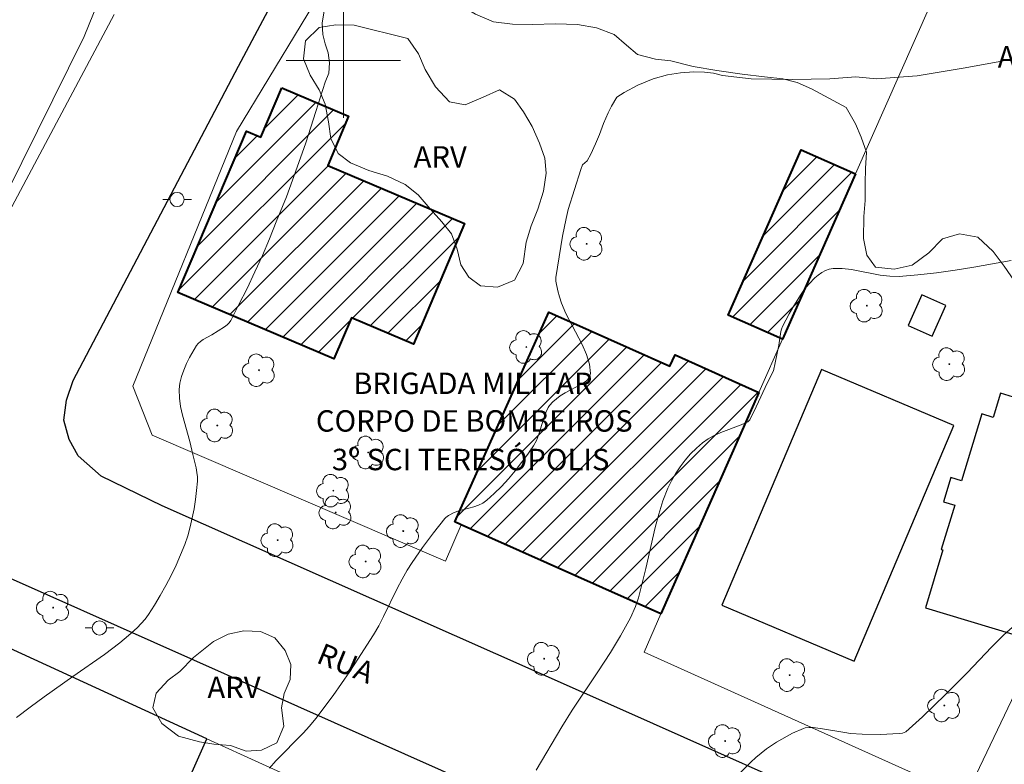
# Model space of a CAD drawing. Units: metres. Extents: x 279256 to 279772, y 1670456 to 1671021.
# Drawn here: x 279377 to 279446, y 1670551 to 1670603 of the extents above; entities that cross this region are included whole.
import ezdxf
from ezdxf.enums import TextEntityAlignment as Align

# ---------------------------------------------------------------- set-up
doc = ezdxf.new("R2010")
doc.units = ezdxf.units.M
doc.header["$MEASUREMENT"] = 0
for name, color, linetype, lineweight, true_color in [('Arvores_Isoladas', 7, 'Continuous', 18, 0x00ff33), ('Curvas_Intermediarias', 7, 'Continuous', 9, 0x783c14), ('Curvas_Mestras', 7, 'Continuous', 20, 0x783c14), ('Topon_Vegetacao', 7, 'Continuous', 9, 0x00ff33), ('Vegetacao', 7, 'Orla8', 9, 0x00ff33)]:
    doc.layers.add(name, color=color, linetype=linetype, lineweight=lineweight, true_color=true_color)
for name, color, linetype, lineweight in [('Edificacoes', 7, 'Continuous', 30), ('Edificacoes_Notaveis', 7, 'Continuous', 40), ('Edificacoes_Notaveis_Hatch', 8, 'Continuous', 9), ('Malha_Coordenadas', 7, 'Continuous', 15), ('Muro_Grade', 8, 'Continuous', 20), ('Pavimentacao_Asfaltica_Mfio', 10, 'Continuous', 30), ('Poste', 7, 'Continuous', 9), ('Separ_Fisico_Canteiro_Mureta', 10, 'Continuous', 15), ('Topon_de_Vias', 7, 'Continuous', 9), ('Topon_Edif_Notaveis', 7, 'Continuous', 9)]:
    doc.layers.add(name, color=color, linetype=linetype, lineweight=lineweight)
doc.styles.add('Arial', font='arial.ttf', dxfattribs={"height": 1.5})
doc.styles.get("Standard").update_dxf_attribs({"font": 'arial.ttf'})
doc.linetypes.add('Orla8', pattern='A,6,-0.5,["V",Standard,S=1,R=0,X=-0.5,Y=-1],-0.5,6,-0.5,["V",Standard,S=1,R=0,X=-0.5,Y=-1],-0.5', length=14)

# ---------------------------------------------------------------- blocks, each defined once
blk = doc.blocks.new('Arvore')
at = {"layer": 'Arvores_Isoladas'}
blk.add_lwpolyline([(-0.718, 0.493, 0.872324), (-0.722, -0.551, 0.862983), (0.284, -0.827, 0.900105), (0.89, 0.029, 0.863155), (0.262, 0.861, 0.882486)], format="xyb", close=True, dxfattribs=at)
blk.add_circle((0, 0), 0.0286, dxfattribs=at)
blk = doc.blocks.new('Poste')
at = {"layer": 'Poste'}
for points in [[(-0.5, 0), (-1, 0)], [(0.5, 0), (1, 0)]]:
    blk.add_lwpolyline(points, dxfattribs=at)
blk.add_lwpolyline([(0, 0.5, 1), (0, -0.5, 1)], format="xyb", close=True, dxfattribs=at)

msp = doc.modelspace()

# ---------------------------------------------------------------- hatches: boundary and pattern name
at = {"layer": 'Edificacoes_Notaveis_Hatch'}
h = msp.add_hatch(dxfattribs=at)
h.set_pattern_fill('ANSI31', color=256, scale=10)
h.paths.add_polyline_path([(279395.689, 1670598.086), (279400.362, 1670596.102), (279398.901, 1670592.662), (279408.481, 1670588.594), (279404.898, 1670580.157), (279400.564, 1670581.997), (279399.339, 1670579.112), (279388.397, 1670583.764), (279393.211, 1670595.072), (279394.226, 1670594.641)])
h = msp.add_hatch(dxfattribs=at)
h.set_pattern_fill('ANSI31', color=256, scale=10)
h.paths.add_polyline_path([(279395.689, 1670598.086), (279400.362, 1670596.102), (279398.901, 1670592.662), (279408.481, 1670588.594), (279404.898, 1670580.157), (279400.564, 1670581.997), (279399.339, 1670579.112), (279388.397, 1670583.764), (279393.211, 1670595.072), (279394.226, 1670594.641)])
h = msp.add_hatch(dxfattribs=at)
h.set_pattern_fill('ANSI31', color=256, scale=10)
h.paths.add_polyline_path([(279435.862, 1670592.072), (279430.74, 1670580.492), (279426.932, 1670582.176), (279432.054, 1670593.756)])
h = msp.add_hatch(dxfattribs=at)
h.set_pattern_fill('ANSI31', color=256, scale=10)
h.paths.add_polyline_path([(279435.862, 1670592.072), (279430.74, 1670580.492), (279426.932, 1670582.176), (279432.054, 1670593.756)])
h = msp.add_hatch(dxfattribs=at)
h.set_pattern_fill('ANSI31', color=256, scale=10)
h.paths.add_polyline_path([(279422.232, 1670561.256), (279408.253, 1670567.502), (279407.809, 1670567.7), (279414.374, 1670582.392), (279422.865, 1670578.598), (279423.219, 1670579.39), (279429.092, 1670576.766)])
h = msp.add_hatch(dxfattribs=at)
h.set_pattern_fill('ANSI31', color=256, scale=10)
h.paths.add_polyline_path([(279422.232, 1670561.256), (279408.253, 1670567.502), (279407.809, 1670567.7), (279414.374, 1670582.392), (279422.865, 1670578.598), (279423.219, 1670579.39), (279429.092, 1670576.766)])

# ---------------------------------------------------------------- linework, layer by layer
at = {"layer": 'Curvas_Intermediarias', "flags": 128}
for points, elevation in [([(279398.671, 1670603.614), (279398.503, 1670602.644), (279398.563, 1670601.821), (279398.727, 1670601.168), (279398.944, 1670600.548), (279399.023, 1670599.852), (279398.989, 1670599.115), (279398.728, 1670598.503), (279398.059, 1670596.446), (279397.376, 1670594.251), (279396.658, 1670592.221), (279396.008, 1670590.454), (279395.302, 1670588.705), (279394.834, 1670587.532), (279394.333, 1670586.362), (279393.806, 1670585.201), (279393.256, 1670584.054), (279392.689, 1670582.923), (279392.109, 1670581.811), (279391.995, 1670581.644), (279391.852, 1670581.499), (279391.686, 1670581.371), (279390.78, 1670580.792), (279390.186, 1670580.463), (279390.004, 1670580.342), (279389.843, 1670580.204), (279389.714, 1670580.041), (279389.237, 1670579.222), (279389.017, 1670578.785), (279388.823, 1670578.336), (279388.665, 1670577.88), (279388.555, 1670577.422), (279388.503, 1670576.966), (279388.517, 1670576.371), (279388.601, 1670575.77), (279388.735, 1670575.165), (279389.243, 1670573.339), (279389.453, 1670572.421), (279389.688, 1670571.482), (279389.746, 1670571.17), (279389.778, 1670570.857), (279389.775, 1670570.545), (279389.718, 1670569.908), (279389.642, 1670569.266), (279389.543, 1670568.623), (279389.421, 1670567.983), (279389.273, 1670567.35), (279389.098, 1670566.727), (279388.893, 1670566.119), (279388.606, 1670565.387), (279388.288, 1670564.662), (279387.942, 1670563.945), (279387.571, 1670563.239), (279387.179, 1670562.546), (279386.769, 1670561.868), (279386.345, 1670561.207), (279386.11, 1670560.883), (279385.85, 1670560.577), (279385.568, 1670560.285), (279384.963, 1670559.737), (279384.336, 1670559.222), (279383.27, 1670558.412), (279381.064, 1670556.882), (279379.049, 1670555.441), (279378.077, 1670554.731), (279377.124, 1670553.997)], 42), ([(279394.824, 1670550.456), (279395.276, 1670550.961), (279397.174, 1670552.904), (279397.63, 1670553.406), (279398.061, 1670553.927), (279399.284, 1670555.555), (279400.455, 1670557.228), (279401.021, 1670558.078), (279402.114, 1670559.798), (279402.479, 1670560.427), (279402.817, 1670561.073), (279403.774, 1670563.042), (279404.11, 1670563.688), (279404.472, 1670564.318), (279404.812, 1670564.857), (279405.535, 1670565.911), (279406.301, 1670566.936), (279407.092, 1670567.931), (279407.169, 1670568.013), (279407.35, 1670568.152), (279407.764, 1670568.359), (279408.091, 1670568.481), (279409.123, 1670568.765), (279409.453, 1670568.878), (279409.762, 1670569.023), (279410.038, 1670569.213), (279410.564, 1670569.683), (279411.073, 1670570.19), (279411.562, 1670570.725), (279412.032, 1670571.284), (279412.481, 1670571.86), (279412.907, 1670572.446), (279413.311, 1670573.038), (279413.509, 1670573.391), (279413.666, 1670573.77), (279414.035, 1670574.965), (279414.173, 1670575.353), (279414.343, 1670575.721), (279414.431, 1670575.857), (279414.655, 1670576.099), (279415.184, 1670576.52), (279415.517, 1670576.742), (279416.682, 1670577.347), (279417, 1670577.565), (279417.22, 1670577.811), (279417.304, 1670578.096), (279417.231, 1670578.737), (279417.019, 1670579.415), (279416.709, 1670580.119), (279415.582, 1670582.3), (279415.272, 1670583.019), (279415.128, 1670583.45), (279415.012, 1670583.891), (279414.881, 1670584.558), (279414.871, 1670584.82), (279415.331, 1670587.699), (279415.587, 1670588.951), (279415.748, 1670589.569), (279416.171, 1670590.98), (279416.628, 1670592.383), (279416.741, 1670592.711), (279417.073, 1670592.993), (279417.316, 1670593.44), (279417.645, 1670594.185), (279417.936, 1670594.829), (279418.213, 1670595.589), (279418.538, 1670596.345), (279418.762, 1670596.811), (279419.151, 1670597.449), (279419.651, 1670597.765), (279420.627, 1670598.286), (279421.692, 1670598.715), (279422.693, 1670599.008), (279423.609, 1670599.15), (279424.547, 1670599.208), (279425.283, 1670599.185), (279425.923, 1670599.114), (279426.547, 1670598.958), (279428.539, 1670598.725), (279431.439, 1670598.686), (279434.067, 1670598.717), (279435.887, 1670598.858), (279437.33, 1670598.735), (279440.177, 1670598.927), (279443.395, 1670599.475), (279446.094, 1670599.958), (279448.16, 1670600.457)], 43), ([(279446.749, 1670586.002), (279444.143, 1670585.527), (279442.835, 1670585.318), (279441.527, 1670585.138), (279440.218, 1670584.994), (279438.91, 1670584.893), (279438.248, 1670584.902), (279437.58, 1670584.985), (279435.581, 1670585.377), (279434.929, 1670585.452), (279434.291, 1670585.45), (279434.022, 1670585.4), (279433.757, 1670585.3), (279433.499, 1670585.16), (279433.251, 1670584.989), (279433.018, 1670584.795), (279432.608, 1670584.377), (279432.294, 1670583.992), (279431.999, 1670583.585), (279431.457, 1670582.722), (279431.207, 1670582.275), (279430.744, 1670581.376), (279430.673, 1670581.203), (279430.622, 1670581.022), (279430.477, 1670580.072), (279430.238, 1670578.834), (279430.112, 1670578.289), (279429.696, 1670577.465), (279428.905, 1670575.767), (279428.45, 1670574.846), (279428.363, 1670574.744), (279428.309, 1670574.707), (279427.86, 1670574.493), (279426.431, 1670573.952), (279425.968, 1670573.754), (279425.532, 1670573.523), (279425.136, 1670573.243), (279424.717, 1670572.87), (279424.314, 1670572.462), (279423.933, 1670572.024), (279423.578, 1670571.56), (279423.255, 1670571.075), (279422.968, 1670570.575), (279422.724, 1670570.064), (279422.377, 1670569.168), (279422.086, 1670568.244), (279421.835, 1670567.301), (279421.172, 1670564.427), (279420.658, 1670562.391), (279420.448, 1670561.765), (279420.093, 1670560.985), (279419.404, 1670559.716), (279418.703, 1670558.555), (279417.821, 1670557.203), (279416.028, 1670554.517), (279415.283, 1670553.339), (279413.491, 1670550.308)], 44)]:
    msp.add_lwpolyline(points, dxfattribs=dict(at, elevation=elevation))
at = {"layer": 'Curvas_Mestras', "elevation": 45, "flags": 128}
msp.add_lwpolyline([(279447.231, 1670560.647), (279446.251, 1670559.8), (279445.367, 1670558.933), (279443.664, 1670557.125), (279442.162, 1670555.625), (279440.544, 1670554.057), (279439.379, 1670553.003), (279439.154, 1670552.911), (279438.91, 1670552.877), (279437.615, 1670552.822), (279436.316, 1670552.829), (279435.494, 1670552.889), (279435.103, 1670552.943), (279433.546, 1670553.212), (279432.882, 1670553.292), (279432.605, 1670553.307), (279432.338, 1670553.278), (279432.212, 1670553.239), (279431.445, 1670552.898), (279431.064, 1670552.708), (279430.321, 1670552.287), (279429.624, 1670551.81), (279428.876, 1670551.2), (279428.516, 1670550.873), (279427.832, 1670550.179)], dxfattribs=at)
at = {"layer": 'Edificacoes', "flags": 128}
for points in [[(279440.498, 1670583.609), (279439.541, 1670581.446), (279441.224, 1670580.701), (279442.181, 1670582.865)], [(279433.48, 1670578.364), (279426.506, 1670561.877), (279435.772, 1670557.957), (279442.747, 1670574.444)], [(279446.015, 1670576.711), (279445.501, 1670575.019), (279444.698, 1670575.263), (279443.275, 1670570.581), (279442.541, 1670570.804), (279442.024, 1670569.103), (279442.8, 1670568.867), (279441.862, 1670565.778), (279441.979, 1670565.743), (279440.748, 1670561.692), (279446.872, 1670559.831), (279450.55, 1670571.942), (279451.845, 1670571.549), (279452.277, 1670572.972), (279448.222, 1670574.204), (279448.733, 1670575.885)], [(279390.439, 1670552.521), (279374.02, 1670560.045), (279369.611, 1670549.41), (279370.864, 1670548.855), (279371.402, 1670550.068), (279376.308, 1670547.894), (279375.77, 1670546.681), (279385.867, 1670542.206)]]:
    msp.add_lwpolyline(points, close=True, dxfattribs=at)
at = {"layer": 'Edificacoes_Notaveis', "flags": 128}
for points in [[(279395.689, 1670598.086), (279400.362, 1670596.102), (279398.901, 1670592.662), (279408.481, 1670588.594), (279404.898, 1670580.157), (279400.564, 1670581.997), (279399.339, 1670579.112), (279388.397, 1670583.764), (279393.211, 1670595.072), (279394.226, 1670594.641)], [(279435.862, 1670592.072), (279430.74, 1670580.492), (279426.932, 1670582.176), (279432.054, 1670593.756)], [(279422.232, 1670561.256), (279408.253, 1670567.502), (279407.809, 1670567.7), (279414.374, 1670582.392), (279422.865, 1670578.598), (279423.219, 1670579.39), (279429.092, 1670576.766)]]:
    msp.add_lwpolyline(points, close=True, dxfattribs=at)
at = {"layer": 'Malha_Coordenadas', "flags": 128}
for points in [[(279400, 1670604), (279400, 1670596)], [(279404, 1670600), (279396, 1670600)]]:
    msp.add_lwpolyline(points, dxfattribs=at)
at = {"layer": 'Muro_Grade', "flags": 128}
for points in [[(279408.253, 1670567.502), (279407.15, 1670564.94), (279386.612, 1670573.785), (279385.252, 1670577.203), (279392.523, 1670595.039), (279406.091, 1670617.47), (279406.714, 1670617.546), (279407.936, 1670615.62), (279407.972, 1670615.651)], [(279435.862, 1670592.072), (279441.054, 1670603.811), (279418.93, 1670604.744), (279411.795, 1670609.778), (279407.972, 1670615.651)], [(279430.74, 1670580.492), (279435.862, 1670592.072)], [(279429.092, 1670576.766), (279430.74, 1670580.492)], [(279422.232, 1670561.256), (279429.092, 1670576.766)], [(279454.462, 1670571.276), (279443.566, 1670548.459), (279421.052, 1670558.589), (279422.232, 1670561.256)], [(279374.02, 1670560.045), (279390.439, 1670552.521)], [(279390.439, 1670552.521), (279398.227, 1670548.952)]]:
    msp.add_lwpolyline(points, dxfattribs=at)
at = {"layer": 'Pavimentacao_Asfaltica_Mfio', "flags": 128}
for points in [[(279436.533, 1670546.954), (279419.571, 1670554.523), (279387.305, 1670568.833), (279383.043, 1670570.909), (279381.441, 1670572.321), (279380.805, 1670573.465), (279380.431, 1670574.831), (279380.611, 1670576.235), (279381.078, 1670577.593), (279392.665, 1670599.614), (279412.153, 1670636.206), (279417.651, 1670647.103), (279422.344, 1670660.357), (279432.95, 1670691.861), (279441.14, 1670716.345), (279443.257, 1670721.677), (279446.252, 1670727.477)], [(279341.556, 1670509.542), (279350.119, 1670523.629), (279364.848, 1670548.209), (279371.474, 1670559.406), (279373.344, 1670562.429), (279374.578, 1670563.443), (279375.669, 1670563.856), (279376.661, 1670563.766), (279406.84, 1670550.32), (279431.265, 1670539.333)]]:
    msp.add_lwpolyline(points, dxfattribs=at)
at = {"layer": 'Separ_Fisico_Canteiro_Mureta', "flags": 128}
for points in [[(279376.394, 1670590.641), (279381.86, 1670601.679), (279384.472, 1670608.157)], [(279383.949, 1670603.234), (279377.965, 1670592.012), (279370.486, 1670577.962)]]:
    msp.add_lwpolyline(points, dxfattribs=at)
at = {"layer": 'Vegetacao', "flags": 128}
msp.add_lwpolyline([(279615.322, 1670461.873), (279614.935, 1670462.482), (279614.387, 1670463.773), (279614.026, 1670465.156), (279613.416, 1670466.652), (279612.346, 1670468.143), (279611.761, 1670468.984), (279611.201, 1670469.825), (279610.716, 1670470.719), (279610.006, 1670472.381), (279609.297, 1670473.786), (279608.501, 1670474.92), (279607.356, 1670475.73), (279605.801, 1670476.393), (279604.842, 1670476.743), (279603.088, 1670477.353), (279601.844, 1670478.11), (279600.761, 1670478.908), (279599.952, 1670479.849), (279598.932, 1670481.366), (279597.862, 1670482.678), (279596.767, 1670483.86), (279595.647, 1670484.695), (279594.726, 1670485.366), (279593.582, 1670485.341), (279592.586, 1670484.637), (279591.33, 1670483.43), (279590.608, 1670482.6), (279589.738, 1670481.73), (279588.842, 1670480.835), (279587.872, 1670479.81), (279586.901, 1670478.811), (279586.006, 1670477.916), (279585.06, 1670477.148), (279584.127, 1670476.637), (279582.273, 1670476.309), (279580.855, 1670476.577), (279579.984, 1670477.389), (279579.723, 1670478.413), (279579.573, 1670479.67), (279579.2, 1670480.745), (279578.316, 1670481.288), (279577.184, 1670482.097), (279576.002, 1670483.202), (279574.72, 1670484.395), (279573.563, 1670485.615), (279572.567, 1670486.825), (279571.871, 1670488.191), (279571.435, 1670489.355), (279571.285, 1670490.663), (279571.285, 1670492.14), (279571.397, 1670493.669), (279571.857, 1670494.958), (279573.027, 1670496.306), (279573.872, 1670497.072), (279574.781, 1670497.904), (279575.776, 1670498.8), (279576.634, 1670499.606), (279577.953, 1670500.904), (279579.01, 1670501.801), (279579.906, 1670502.555), (279580.876, 1670503.323), (279582.568, 1670504.548), (279584.198, 1670505.708), (279585.529, 1670506.455), (279586.736, 1670506.686), (279588.142, 1670506.765), (279589.884, 1670506.861), (279590.891, 1670507.038), (279592.757, 1670507.456), (279594.474, 1670508.129), (279595.793, 1670509.145), (279596.564, 1670510.45), (279596.925, 1670511.738), (279596.987, 1670512.804), (279596.638, 1670514.162), (279596.066, 1670515.298), (279595.257, 1670516.24), (279593.602, 1670516.916), (279591.736, 1670516.921), (279590.741, 1670516.847), (279589.658, 1670516.707), (279588.476, 1670516.604), (279587.12, 1670516.603), (279585.627, 1670516.728), (279584.097, 1670516.878), (279582.504, 1670517.118), (279581.048, 1670517.398), (279579.493, 1670517.792), (279578.423, 1670518.307), (279577.428, 1670519.183), (279576.457, 1670520.033), (279575.35, 1670520.945), (279573.832, 1670521.879), (279572.09, 1670522.631), (279570.348, 1670523.075), (279568.681, 1670523.455), (279567.312, 1670523.864), (279566.192, 1670523.929), (279564.849, 1670523.555), (279563.393, 1670522.782), (279562.037, 1670521.882), (279560.718, 1670520.995), (279559.574, 1670520.34), (279558.541, 1670519.11), (279557.335, 1670517.761), (279556.14, 1670516.323), (279555.531, 1670515.521), (279554.175, 1670514.248), (279552.918, 1670513.49), (279551.699, 1670513.104), (279550.629, 1670512.631), (279549.759, 1670511.62), (279548.776, 1670510.043), (279547.569, 1670508.54), (279546.362, 1670507.821), (279545.019, 1670507.794), (279543.837, 1670508.013), (279542.045, 1670508.058), (279541.013, 1670507.995), (279539.818, 1670507.828), (279538.636, 1670507.649), (279537.554, 1670507.586), (279536.546, 1670507.716), (279535.314, 1670508.474), (279534.928, 1670509.42), (279535.712, 1670510.545), (279536.77, 1670511.288), (279537.64, 1670511.914), (279538.461, 1670512.655), (279539.183, 1670513.433), (279540.327, 1670514.331), (279541.808, 1670514.411), (279542.803, 1670514.049), (279544.334, 1670513.565), (279545.727, 1670513.734), (279546.747, 1670514.567), (279547.506, 1670515.473), (279548.265, 1670516.149), (279549.385, 1670517.086), (279550.193, 1670518.057), (279550.342, 1670519.227), (279549.384, 1670520.925), (279548.749, 1670521.766), (279548.053, 1670522.554), (279547.343, 1670523.33), (279546.597, 1670524.105), (279545.303, 1670525.645), (279544.494, 1670526.998), (279544.307, 1670528.164), (279544.543, 1670529.438), (279545.202, 1670530.986), (279546.085, 1670532.497), (279547.304, 1670533.807), (279548.611, 1670534.656), (279549.407, 1670535.692), (279549.183, 1670536.781), (279548.784, 1670538.048), (279548.672, 1670539.343), (279548.685, 1670540.422), (279548.684, 1670541.963), (279548.684, 1670543.285), (279548.647, 1670544.351), (279548.074, 1670545.641), (279547.178, 1670546.287), (279546.183, 1670546.559), (279545.113, 1670546.688), (279543.943, 1670547.228), (279542.736, 1670547.973), (279541.915, 1670548.773), (279541.355, 1670549.781), (279540.397, 1670550.863), (279538.879, 1670551.951), (279538.008, 1670552.558), (279537.1, 1670553.216), (279536.316, 1670553.926), (279535.619, 1670554.766), (279535.046, 1670555.659), (279534.362, 1670557.501), (279534.275, 1670559.066), (279534.673, 1670560.149), (279535.842, 1670561.086), (279536.999, 1670561.843), (279537.658, 1670562.839), (279537.608, 1670563.853), (279537.235, 1670565.171), (279536.886, 1670566.734), (279536.612, 1670568.478), (279536.351, 1670570.17), (279535.928, 1670571.501), (279535.119, 1670572.699), (279534.049, 1670573.843), (279532.58, 1670574.431), (279530.988, 1670574.645), (279529.246, 1670574.729), (279527.915, 1670574.574), (279526.808, 1670573.984), (279525.526, 1670573.239), (279523.747, 1670572.77), (279521.993, 1670572.751), (279520.885, 1670573.176), (279520.139, 1670573.862), (279519.492, 1670574.856), (279518.683, 1670575.811), (279517.625, 1670576.48), (279516.543, 1670576.879), (279515.212, 1670576.968), (279513.768, 1670576.785), (279512.188, 1670576.486), (279510.447, 1670575.928), (279509.501, 1670575.597), (279507.66, 1670574.974), (279506.117, 1670574.816), (279505.022, 1670575.562), (279504.45, 1670576.763), (279504.512, 1670577.881), (279505.046, 1670579.004), (279505.855, 1670579.937), (279506.788, 1670580.794), (279507.435, 1670581.661), (279507.696, 1670582.845), (279507.621, 1670584.077), (279507.434, 1670585.064), (279506.8, 1670586.213), (279505.556, 1670586.289), (279504.287, 1670585.865), (279502.781, 1670585.656), (279500.952, 1670586.086), (279499.919, 1670586.563), (279498.961, 1670587.4), (279498.003, 1670588.327), (279496.722, 1670588.519), (279496.871, 1670587.404), (279496.946, 1670586.262), (279496.896, 1670584.977), (279496.436, 1670583.907), (279495.652, 1670582.974), (279494.57, 1670582.14), (279493.214, 1670581.664), (279492.094, 1670581.716), (279491.099, 1670582.052), (279490.203, 1670583.108), (279489.842, 1670584.478), (279489.68, 1670585.632), (279489.655, 1670586.698), (279489.655, 1670587.905), (279489.356, 1670589.018), (279488.361, 1670589.83), (279487.614, 1670590.695), (279487.178, 1670591.961), (279486.569, 1670592.777), (279485.797, 1670592.036), (279485.3, 1670591.094), (279484.902, 1670589.96), (279484.628, 1670588.84), (279484.38, 1670587.527), (279484.094, 1670586.253), (279483.559, 1670584.976), (279483.211, 1670583.663), (279482.9, 1670582.362), (279482.514, 1670581.036), (279482.253, 1670579.813), (279482.017, 1670578.578), (279481.731, 1670577.612), (279481.806, 1670576.573), (279481.843, 1670575.559), (279481.794, 1670574.21), (279481.707, 1670573.182), (279481.806, 1670571.899), (279482.031, 1670570.668), (279482.105, 1670569.616), (279482.417, 1670568.477), (279482.964, 1670567.314), (279483.288, 1670566.368), (279483.574, 1670565.164), (279483.562, 1670564.098), (279483.276, 1670562.888), (279483.276, 1670561.835), (279483.674, 1670560.632), (279484.247, 1670559.572), (279484.856, 1670558.77), (279485.504, 1670557.698), (279485.889, 1670556.714), (279486.387, 1670555.384), (279486.723, 1670554.18), (279486.636, 1670552.626), (279486.064, 1670551.708), (279485.181, 1670550.671), (279484.733, 1670549.395), (279484.771, 1670548.189), (279485.368, 1670547.373), (279486.351, 1670547.037), (279487.533, 1670547.255), (279488.491, 1670547.74), (279489.225, 1670548.519), (279490.021, 1670549.863), (279491.029, 1670551.132), (279491.8, 1670551.82), (279493.007, 1670551.641), (279493.99, 1670550.906), (279494.015, 1670549.905), (279493.754, 1670548.747), (279493.53, 1670547.717), (279493.592, 1670546.524), (279494.6, 1670546.445), (279495.384, 1670547.236), (279496.217, 1670548.234), (279496.752, 1670549.434), (279497.15, 1670550.529), (279497.685, 1670551.652), (279498.518, 1670552.842), (279499.078, 1670553.721), (279498.953, 1670555.043), (279498.58, 1670556.4), (279498.269, 1670557.924), (279498.356, 1670559.158), (279498.841, 1670560.062), (279499.699, 1670560.726), (279500.757, 1670561.007), (279502.088, 1670560.777), (279503.083, 1670559.735), (279503.917, 1670558.486), (279504.776, 1670557.352), (279505.448, 1670556.435), (279506.033, 1670555.285), (279506.443, 1670554.095), (279506.643, 1670552.878), (279506.705, 1670551.748), (279506.556, 1670550.283), (279506.033, 1670549.417), (279505.287, 1670548.729), (279504.031, 1670548.06), (279502.948, 1670547.741), (279501.878, 1670547.318), (279500.895, 1670547.013), (279499.9, 1670546.488), (279499.179, 1670545.762), (279498.88, 1670544.539), (279498.818, 1670543.254), (279498.769, 1670542.072), (279498.507, 1670541.003), (279497.861, 1670540.149), (279497.015, 1670539.472), (279495.957, 1670538.703), (279494.838, 1670537.806), (279493.73, 1670537.036), (279492.586, 1670536.279), (279491.441, 1670535.458), (279490.608, 1670534.576), (279490.322, 1670533.546), (279490.596, 1670532.303), (279491.529, 1670531.222), (279492.674, 1670530.335), (279493.595, 1670529.446), (279493.955, 1670528.281), (279493.346, 1670527.402), (279492.052, 1670527.696), (279490.758, 1670528.273), (279489.837, 1670528.674), (279488.693, 1670529.253), (279487.498, 1670529.753), (279485.868, 1670529.967), (279484.176, 1670530.103), (279482.82, 1670530.243), (279481.538, 1670530.396), (279479.896, 1670530.777), (279478.191, 1670531.439), (279476.81, 1670531.642), (279475.467, 1670532.039), (279473.949, 1670532.69), (279472.443, 1670533.714), (279471.361, 1670534.974), (279470.763, 1670536.354), (279470.551, 1670537.79), (279470.638, 1670538.96), (279471.235, 1670539.916), (279472.106, 1670540.478), (279472.865, 1670541.282), (279473.786, 1670541.998), (279474.681, 1670542.483), (279475.975, 1670542.715), (279477.195, 1670542.83), (279478.277, 1670543.291), (279478.862, 1670544.184), (279478.501, 1670545.091), (279477.406, 1670545.054), (279476, 1670545.488), (279475.228, 1670546.52), (279475.066, 1670547.571), (279475.377, 1670548.73), (279475.726, 1670549.671), (279475.837, 1670550.738), (279475.924, 1670552.434), (279476.459, 1670553.724), (279477.131, 1670554.746), (279477.877, 1670555.729), (279478.872, 1670556.998), (279479.668, 1670558.085), (279479.992, 1670559.373), (279479.457, 1670560.549), (279478.237, 1670560.587), (279477.18, 1670560.563), (279476.172, 1670560.347), (279474.841, 1670560.088), (279473.771, 1670560.051), (279472.688, 1670560.13), (279471.469, 1670560.604), (279470.847, 1670561.766), (279470.598, 1670562.804), (279470.598, 1670564.357), (279471.083, 1670565.441), (279472.277, 1670565.608), (279473.322, 1670565.401), (279474.43, 1670564.925), (279475.537, 1670564.487), (279476.582, 1670564.344), (279476.806, 1670565.464), (279476.905, 1670566.466), (279477.104, 1670567.65), (279477.44, 1670568.963), (279477.751, 1670570.096), (279478.099, 1670571.32), (279478.46, 1670572.569), (279478.82, 1670573.587), (279479.206, 1670574.709), (279479.579, 1670575.997), (279479.877, 1670577.04), (279480.101, 1670578.044), (279480.325, 1670579.112), (279480.524, 1670580.501), (279480.673, 1670581.581), (279480.897, 1670582.713), (279481.295, 1670583.976), (279481.581, 1670585.006), (279481.904, 1670586.127), (279482.227, 1670587.119), (279482.725, 1670588.485), (279483.185, 1670589.928), (279483.421, 1670590.984), (279483.645, 1670592.065), (279483.819, 1670593.145), (279483.831, 1670594.147), (279483.856, 1670595.277), (279483.931, 1670596.665), (279483.856, 1670597.82), (279483.893, 1670598.976), (279484.216, 1670600.096), (279484.726, 1670601.219), (279485.174, 1670602.276), (279485.535, 1670603.346), (279485.808, 1670604.479), (279485.945, 1670605.726), (279486.032, 1670606.921), (279486.106, 1670607.987), (279486.081, 1670609.31), (279485.907, 1670610.515), (279485.608, 1670611.95), (279485.421, 1670613.257), (279485.72, 1670614.545), (279486.578, 1670615.607), (279487.76, 1670616.326), (279488.83, 1670616.902), (279489.9, 1670617.504), (279490.771, 1670618.168), (279491.256, 1670619.201), (279490.758, 1670620.389), (279489.638, 1670621.02), (279488.307, 1670620.774), (279487.759, 1670619.728), (279486.914, 1670619.026), (279485.819, 1670618.526), (279484.749, 1670617.976), (279483.803, 1670617.349), (279482.609, 1670616.823), (279481.489, 1670616.734), (279480.233, 1670617.067), (279479.349, 1670617.597), (279478.428, 1670618.178), (279477.421, 1670618.591), (279476.425, 1670618.708), (279475.268, 1670618.555), (279474.136, 1670618.196), (279472.817, 1670617.566), (279471.872, 1670616.772), (279471.213, 1670615.738), (279470.528, 1670614.434), (279469.894, 1670613.451), (279469.334, 1670612.534), (279468.799, 1670611.552), (279468.339, 1670609.929), (279467.979, 1670608.166), (279467.544, 1670606.685), (279467.208, 1670605.41), (279467.034, 1670604.33), (279466.81, 1670603.133), (279466.524, 1670601.808), (279466.126, 1670600.288), (279465.38, 1670598.958), (279464.148, 1670597.969), (279462.867, 1670597.159), (279461.984, 1670596.443), (279461.212, 1670595.408), (279460.516, 1670594.296), (279460.043, 1670593.264), (279459.222, 1670592.022), (279458.376, 1670591.089), (279457.257, 1670590.255), (279455.863, 1670590.022), (279454.818, 1670590.383), (279453.449, 1670590.715), (279451.857, 1670590.711), (279450.463, 1670590.208), (279450.265, 1670589.153), (279450.849, 1670588.184), (279451.596, 1670587.485), (279452.417, 1670586.698), (279453.239, 1670585.333), (279453.351, 1670584.166), (279453.251, 1670583.022), (279452.468, 1670581.871), (279451.472, 1670581.642), (279450.303, 1670581.796), (279449.195, 1670582.234), (279448.337, 1670582.905), (279447.615, 1670583.668), (279446.993, 1670584.56), (279446.271, 1670585.605), (279445.5, 1670586.624), (279444.43, 1670587.627), (279443.136, 1670587.883), (279441.941, 1670587.524), (279440.983, 1670586.55), (279439.814, 1670585.678), (279438.57, 1670585.395), (279437.263, 1670585.548), (279436.654, 1670586.389), (279436.405, 1670587.554), (279436.442, 1670589.083), (279436.529, 1670590.214), (279436.541, 1670591.421), (279436.553, 1670592.448), (279436.615, 1670593.592), (279436.242, 1670594.641), (279435.856, 1670595.574), (279435.197, 1670596.722), (279433.977, 1670597.364), (279432.77, 1670598.032), (279431.763, 1670598.458), (279430.767, 1670598.717), (279429.473, 1670598.87), (279427.93, 1670599.059), (279426.151, 1670599.309), (279424.484, 1670599.6), (279422.916, 1670599.981), (279421.846, 1670600.098), (279420.602, 1670600.431), (279419.831, 1670601.091), (279418.96, 1670601.839), (279417.728, 1670602.301), (279416.397, 1670602.531), (279414.841, 1670602.566), (279413.249, 1670602.536), (279411.83, 1670602.546), (279410.499, 1670602.712), (279409.255, 1670603.251), (279407.861, 1670604.083), (279406.505, 1670605.225), (279405.422, 1670606.458), (279404.688, 1670607.632), (279404.116, 1670609.051), (279403.854, 1670610.05), (279403.792, 1670611.449), (279403.978, 1670612.825), (279404.501, 1670614.217), (279404.948, 1670615.262), (279405.471, 1670616.333)], dxfattribs=at)
for points in [[(279404.515, 1670601.544), (279405.262, 1670600.486), (279405.734, 1670599.387), (279406.444, 1670598.175), (279407.439, 1670597.107), (279408.522, 1670596.913), (279409.778, 1670597.453), (279410.923, 1670597.966), (279411.98, 1670597.309), (279412.615, 1670596.417), (279413.212, 1670595.383), (279413.723, 1670594.22), (279414.096, 1670593.171), (279414.196, 1670592.12), (279414.022, 1670590.859), (279413.624, 1670589.61), (279413.139, 1670588.423), (279412.803, 1670587.277), (279412.579, 1670585.785), (279411.97, 1670584.636), (279410.788, 1670584.135), (279409.606, 1670584.238), (279408.785, 1670584.833), (279408.225, 1670585.7), (279407.963, 1670586.789), (279407.577, 1670587.876), (279406.881, 1670588.716), (279406.072, 1670589.619), (279405.238, 1670590.612), (279404.317, 1670591.334), (279403.085, 1670591.911), (279401.779, 1670592.295), (279400.497, 1670592.847), (279399.626, 1670593.492), (279399.129, 1670594.553), (279398.954, 1670595.719), (279398.718, 1670596.962), (279398.295, 1670597.959), (279397.685, 1670598.993), (279397.199, 1670600.117), (279397.336, 1670601.377), (279398.294, 1670602.312), (279399.476, 1670602.517), (279400.757, 1670602.492)], [(279390.901, 1670559.32), (279391.936, 1670559.829), (279393.021, 1670560.064), (279394.193, 1670560.031), (279395.203, 1670559.582), (279395.92, 1670558.706), (279396.326, 1670557.71), (279396.282, 1670556.663), (279395.852, 1670555.693), (279395.678, 1670554.684), (279395.821, 1670553.407), (279395.341, 1670552.233), (279394.275, 1670551.717), (279393.184, 1670551.655), (279392.099, 1670552.039), (279390.939, 1670552.137), (279389.923, 1670552.292), (279388.452, 1670552.69), (279387.298, 1670553.579), (279386.656, 1670554.672), (279386.899, 1670555.718), (279387.734, 1670556.617), (279388.551, 1670557.229), (279389.517, 1670558.198)]]:
    msp.add_lwpolyline(points, close=True, dxfattribs=at)

# ---------------------------------------------------------------- block references
at = {"layer": 'Arvores_Isoladas'}
for p in [(279417.034, 1670587.174), (279436.655, 1670582.84), (279412.808, 1670579.95), (279394.09, 1670578.318), (279442.427, 1670578.745), (279391.17, 1670574.453), (279401.741, 1670572.559), (279399.296, 1670569.885), (279399.459, 1670568.36), (279404.193, 1670567.059), (279395.401, 1670566.421), (279401.561, 1670564.927), (279379.678, 1670561.699), (279414.06, 1670558.119), (279431.248, 1670556.971), (279442.078, 1670554.839), (279426.736, 1670552.354)]:
    msp.add_blockref('Arvore', p, dxfattribs=at)
at = {"layer": 'Poste'}
for p in [(279388.355, 1670590.275), (279382.92, 1670560.277)]:
    msp.add_blockref('Poste', p, dxfattribs=at)

# ---------------------------------------------------------------- texts
at = {"layer": 'Topon_de_Vias', "style": 'Arial'}
msp.add_text('RUA', height=1.5, rotation=337.53744, dxfattribs=at).set_placement((279398.023, 1670557.874))
at = {"layer": 'Topon_Edif_Notaveis', "style": 'Arial'}
for s, p in [(' BRIGADA MILITAR', (279408.835, 1670576.654)), ('CORPO DE BOMBEIROS', (279409.163, 1670574.021)), ('3º SCI TERESÓPOLIS', (279408.91, 1670571.318))]:
    msp.add_text(s, height=1.5, dxfattribs=at).set_placement(p, align=Align.CENTER)
at = {"layer": 'Topon_Vegetacao', "style": 'Arial'}
for p in [(279447.672, 1670600.264), (279406.781, 1670593.26), (279392.341, 1670556.116)]:
    msp.add_text('ARV', height=1.5, dxfattribs=at).set_placement(p, align=Align.MIDDLE_CENTER)

doc.saveas('drawing.dxf')
